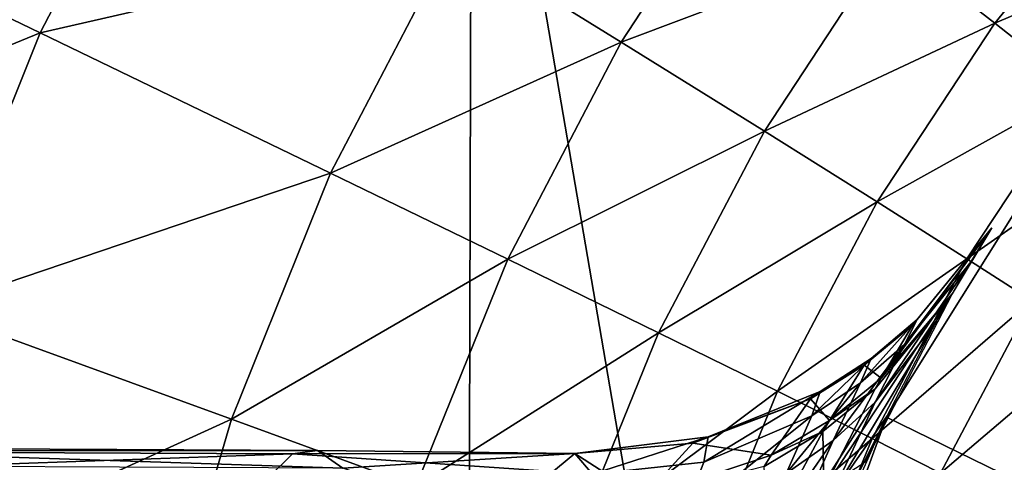
# Model space of a CAD drawing. Units: inches. Extents: x -14.2 to 14.7, y -14 to 12.5.
# Drawn here: x -1.3 to -0.9, y 0.4 to 0.6 of the extents above; entities that cross this region are included whole.
import ezdxf

# ---------------------------------------------------------------- set-up
doc = ezdxf.new("R2010")
doc.units = ezdxf.units.IN
doc.header["$MEASUREMENT"] = 0
doc.layers.add('SEAT-BASE', color=5, linetype='Continuous', plot=False)
doc.layers.add('SEAT-SEAT', color=5, linetype='Continuous')

msp = doc.modelspace()

# ---------------------------------------------------------------- linework, layer by layer
at = {"layer": 'SEAT-BASE'}
for points in [[(-1.46756, 0.70228, 16.28735), (-1.25834, 0.76428, 16.25803), (-1.32604, 0.63411, 16.2509)], [(-1.25834, 0.76428, 16.25803), (-1.1223, 0.68069, 16.19869), (-1.32604, 0.63411, 16.2509)], [(-1.03932, 0.62947, 16.14187), (-1.1223, 0.68069, 16.19869), (-0.97317, 0.73031, 16.14924)], [(-1.03932, 0.62947, 16.14187), (-0.97317, 0.73031, 16.14924), (-0.90703, 0.67928, 16.07554)], [(-0.78857, 0.72048, 15.99677), (-0.85495, 0.63874, 15.98924), (-0.90703, 0.67928, 16.07554)], [(-0.78857, 0.72048, 15.99677), (-0.75038, 0.68345, 15.89521), (-0.85495, 0.63874, 15.98924)], [(-1.46756, 0.70228, 16.28735), (-1.32604, 0.63411, 16.2509), (-1.52803, 0.55121, 16.28115)], [(-1.18277, 0.56492, 16.19211), (-1.32604, 0.63411, 16.2509), (-1.1223, 0.68069, 16.19869)], [(-1.18277, 0.56492, 16.19211), (-1.1223, 0.68069, 16.19869), (-1.03932, 0.62947, 16.14187)], [(-0.75038, 0.68345, 15.89521), (-0.81347, 0.60604, 15.88821), (-0.85495, 0.63874, 15.98924)], [(-0.90703, 0.67928, 16.07554), (-0.96867, 0.58561, 16.06853), (-1.03932, 0.62947, 16.14187)], [(-0.90703, 0.67928, 16.07554), (-0.85495, 0.63874, 15.98924), (-0.96867, 0.58561, 16.06853)], [(-0.85495, 0.63874, 15.98924), (-0.91304, 0.55077, 15.98262), (-0.96867, 0.58561, 16.06853)], [(-0.85495, 0.63874, 15.98924), (-0.81347, 0.60604, 15.88821), (-0.91304, 0.55077, 15.98262)], [(-1.38078, 0.49785, 16.24516), (-1.52803, 0.55121, 16.28115), (-1.32604, 0.63411, 16.2509)], [(-1.38078, 0.49785, 16.24516), (-1.32604, 0.63411, 16.2509), (-1.18277, 0.56492, 16.19211)], [(-1.03932, 0.62947, 16.14187), (-1.09533, 0.52252, 16.13562), (-1.18277, 0.56492, 16.19211)], [(-1.03932, 0.62947, 16.14187), (-0.96867, 0.58561, 16.06853), (-1.09533, 0.52252, 16.13562)], [(-0.8377, 0.41001, 12.39418), (-0.90842, 0.44463, 12.31544), (-0.79613, 0.62378, 12.31544), (-0.73415, 0.57522, 12.39418)], [(-0.90842, 0.44463, 4.2052), (-0.90842, 0.44463, 12.31544), (-0.79613, 0.62378, 12.31544), (-0.79613, 0.62378, 4.2052)], [(-0.90842, 0.44463, 4.2052), (-0.8377, 0.41001, 4.12646), (-0.73415, 0.57522, 4.12646), (-0.79613, 0.62378, 4.2052)], [(-0.91304, 0.55077, 15.98262), (-0.81347, 0.60604, 15.88821), (-0.86871, 0.52268, 15.88205)], [(-0.86871, 0.52268, 15.88205), (-0.81347, 0.60604, 15.88821), (-0.78359, 0.58205, 15.78196)], [(-0.96867, 0.58561, 16.06853), (-1.02088, 0.48621, 16.06259), (-1.09533, 0.52252, 16.13562)], [(-0.96867, 0.58561, 16.06853), (-0.91304, 0.55077, 15.98262), (-1.02088, 0.48621, 16.06259)], [(-0.78359, 0.58205, 15.78196), (-0.8367, 0.50204, 15.77625), (-0.86871, 0.52268, 15.88205)], [(-1.18277, 0.56492, 16.19211), (-1.23168, 0.44367, 16.18681), (-1.38078, 0.49785, 16.24516)], [(-1.18277, 0.56492, 16.19211), (-1.09533, 0.52252, 16.13562), (-1.23168, 0.44367, 16.18681)], [(-1.02088, 0.48621, 16.06259), (-0.91304, 0.55077, 15.98262), (-0.96226, 0.45738, 15.97701)], [(-0.96226, 0.45738, 15.97701), (-0.91304, 0.55077, 15.98262), (-0.86871, 0.52268, 15.88205)], [(-0.87609, 0.50536, 8.04242), (-0.91097, 0.46382, 8.10401), (-0.85652, 0.53787, 8.35854)], [(-0.85652, 0.53787, 8.35854), (-0.91097, 0.46382, 8.10401), (-0.89554, 0.4899, 8.32003)], [(-0.86666, 0.52137, 8.67619), (-0.85652, 0.53787, 8.35854), (-0.89948, 0.48044, 8.64337)], [(-0.89948, 0.48044, 8.64337), (-0.85652, 0.53787, 8.35854), (-0.89323, 0.49268, 8.4823)], [(-0.85652, 0.53787, 8.35854), (-0.89554, 0.4899, 8.32003), (-0.89323, 0.49268, 8.4823)], [(-1.09533, 0.52252, 16.13562), (-1.14065, 0.41047, 16.13059), (-1.23168, 0.44367, 16.18681)], [(-1.09533, 0.52252, 16.13562), (-1.02088, 0.48621, 16.06259), (-1.14065, 0.41047, 16.13059)], [(-0.86871, 0.52268, 15.88205), (-0.91553, 0.43414, 15.87684), (-0.96226, 0.45738, 15.97701)], [(-0.86871, 0.52268, 15.88205), (-0.8367, 0.50204, 15.77625), (-0.91553, 0.43414, 15.87684)], [(-0.88367, 0.49198, 8.83184), (-0.86666, 0.52137, 8.67619), (-0.91405, 0.45197, 8.79969)], [(-0.91405, 0.45197, 8.79969), (-0.86666, 0.52137, 8.67619), (-0.89948, 0.48044, 8.64337)], [(-0.91395, 0.45849, 8.07599), (-0.87609, 0.50536, 8.04242), (-0.93934, 0.40923, 7.88735)], [(-0.93934, 0.40923, 7.88735), (-0.87609, 0.50536, 8.04242), (-0.91906, 0.42221, 7.73826)], [(-0.91395, 0.45849, 8.07599), (-0.91097, 0.46382, 8.10401), (-0.87609, 0.50536, 8.04242)], [(-0.8367, 0.50204, 15.77625), (-0.88171, 0.41705, 15.77141), (-0.91553, 0.43414, 15.87684)], [(-0.8367, 0.50204, 15.77625), (-0.80581, 0.48148, 15.6133), (-0.88171, 0.41705, 15.77141)], [(-1.38078, 0.49785, 16.24516), (-1.23168, 0.44367, 16.18681), (-1.42202, 0.35683, 16.24085)], [(-0.90812, 0.44525, 8.9821), (-0.88367, 0.49198, 8.83184), (-0.93574, 0.40568, 8.94681)], [(-0.93574, 0.40568, 8.94681), (-0.88367, 0.49198, 8.83184), (-0.91405, 0.45197, 8.79969)], [(-0.89948, 0.48044, 8.64337), (-0.89323, 0.49268, 8.4823), (-0.92117, 0.46148, 8.63845)], [(-0.92117, 0.46148, 8.63845), (-0.89323, 0.49268, 8.4823), (-0.91596, 0.47348, 8.48089)], [(-0.89323, 0.49268, 8.4823), (-0.89554, 0.4899, 8.32003), (-0.91596, 0.47348, 8.48089)], [(-1.14065, 0.41047, 16.13059), (-1.02088, 0.48621, 16.06259), (-1.06313, 0.38204, 16.05781)], [(-1.06313, 0.38204, 16.05781), (-1.02088, 0.48621, 16.06259), (-0.96226, 0.45738, 15.97701)], [(-0.91097, 0.46382, 8.10401), (-0.9194, 0.47018, 8.32207), (-0.89554, 0.4899, 8.32003)], [(-0.89554, 0.4899, 8.32003), (-0.9194, 0.47018, 8.32207), (-0.91596, 0.47348, 8.48089)], [(-0.80581, 0.48148, 15.6133), (-0.84894, 0.39998, 15.60892), (-0.88171, 0.41705, 15.77141)], [(-0.91405, 0.45197, 8.79969), (-0.89948, 0.48044, 8.64337), (-0.93471, 0.43311, 8.79092)], [(-0.93471, 0.43311, 8.79092), (-0.89948, 0.48044, 8.64337), (-0.92117, 0.46148, 8.63845)], [(-0.92117, 0.46148, 8.63845), (-0.91596, 0.47348, 8.48089), (-0.94528, 0.44525, 8.63372)], [(-0.94528, 0.44525, 8.63372), (-0.91596, 0.47348, 8.48089), (-0.94114, 0.45717, 8.47954)], [(-0.9194, 0.47018, 8.32207), (-0.94114, 0.45717, 8.47954), (-0.91596, 0.47348, 8.48089)], [(-0.94589, 0.45364, 8.32402), (-0.94114, 0.45717, 8.47954), (-0.9194, 0.47018, 8.32207)], [(-0.94589, 0.45364, 8.32402), (-0.9194, 0.47018, 8.32207), (-0.93656, 0.44299, 8.11093)], [(-0.93656, 0.44299, 8.11093), (-0.9194, 0.47018, 8.32207), (-0.91097, 0.46382, 8.10401)], [(-0.93656, 0.44299, 8.11093), (-0.91097, 0.46382, 8.10401), (-0.91395, 0.45849, 8.07599)], [(-0.96226, 0.45738, 15.97701), (-1.00209, 0.35948, 15.97249), (-1.06313, 0.38204, 16.05781)], [(-0.96226, 0.45738, 15.97701), (-0.91553, 0.43414, 15.87684), (-1.00209, 0.35948, 15.97249)], [(-0.99643, 0.43481, 8.47714), (-0.99855, 0.42245, 8.62527), (-0.94114, 0.45717, 8.47954)], [(-0.94528, 0.44525, 8.63372), (-0.94114, 0.45717, 8.47954), (-0.99855, 0.42245, 8.62527)], [(-0.99643, 0.43481, 8.47714), (-0.94114, 0.45717, 8.47954), (-0.94589, 0.45364, 8.32402)], [(-0.93471, 0.43311, 8.79092), (-0.92117, 0.46148, 8.63845), (-0.95791, 0.41688, 8.7825)], [(-0.95791, 0.41688, 8.7825), (-0.92117, 0.46148, 8.63845), (-0.94528, 0.44525, 8.63372)], [(-0.93934, 0.40923, 7.88735), (-0.93978, 0.43748, 8.08361), (-0.91395, 0.45849, 8.07599)], [(-0.91395, 0.45849, 8.07599), (-0.93978, 0.43748, 8.08361), (-0.93656, 0.44299, 8.11093)], [(-0.96527, 0.42588, 8.11749), (-1.00399, 0.43179, 8.32745), (-0.94589, 0.45364, 8.32402)], [(-0.94589, 0.45364, 8.32402), (-1.00399, 0.43179, 8.32745), (-0.99643, 0.43481, 8.47714)], [(-0.93656, 0.44299, 8.11093), (-0.96527, 0.42588, 8.11749), (-0.94589, 0.45364, 8.32402)], [(-0.93574, 0.40568, 8.94681), (-0.91405, 0.45197, 8.79969), (-0.95525, 0.387, 8.93365)], [(-0.95525, 0.387, 8.93365), (-0.91405, 0.45197, 8.79969), (-0.93471, 0.43311, 8.79092)], [(-1.23168, 0.44367, 16.18681), (-1.26853, 0.31815, 16.18282), (-1.42202, 0.35683, 16.24085)], [(-1.23168, 0.44367, 16.18681), (-1.14065, 0.41047, 16.13059), (-1.26853, 0.31815, 16.18282)], [(-0.95791, 0.41688, 8.7825), (-0.94528, 0.44525, 8.63372), (-1.00979, 0.3938, 8.76747)], [(-1.00979, 0.3938, 8.76747), (-0.94528, 0.44525, 8.63372), (-0.99855, 0.42245, 8.62527)], [(-0.90464, 0.22689, 12.39418), (-0.98102, 0.24604, 12.31544), (-0.90842, 0.44463, 12.31544), (-0.8377, 0.41001, 12.39418)], [(-0.98102, 0.24604, 4.2052), (-0.98102, 0.24604, 12.31544), (-0.90842, 0.44463, 12.31544), (-0.90842, 0.44463, 4.2052)], [(-0.98102, 0.24604, 4.2052), (-0.90464, 0.22689, 4.12646), (-0.8377, 0.41001, 4.12646), (-0.90842, 0.44463, 4.2052)], [(-0.93838, 0.37731, 9.12284), (-0.90812, 0.44525, 8.9821), (-0.96591, 0.32895, 9.09682)], [(-0.96591, 0.32895, 9.09682), (-0.90812, 0.44525, 8.9821), (-0.93574, 0.40568, 8.94681)], [(-0.93978, 0.43748, 8.08361), (-0.96527, 0.42588, 8.11749), (-0.93656, 0.44299, 8.11093)], [(-0.96883, 0.42028, 8.09082), (-0.96527, 0.42588, 8.11749), (-0.93978, 0.43748, 8.08361)], [(-0.96883, 0.42028, 8.09082), (-0.93978, 0.43748, 8.08361), (-0.96698, 0.38683, 7.9004)], [(-0.96698, 0.38683, 7.9004), (-0.93978, 0.43748, 8.08361), (-0.93934, 0.40923, 7.88735)], [(-1.05355, 0.41641, 8.59825), (-0.99643, 0.43481, 8.47714), (-1.06218, 0.42659, 8.34548)], [(-1.06218, 0.42659, 8.34548), (-0.99643, 0.43481, 8.47714), (-1.00399, 0.43179, 8.32745)], [(-1.05355, 0.41641, 8.59825), (-0.99855, 0.42245, 8.62527), (-0.99643, 0.43481, 8.47714)], [(-0.91553, 0.43414, 15.87684), (-0.95342, 0.34128, 15.87263), (-1.00209, 0.35948, 15.97249)], [(-0.95525, 0.387, 8.93365), (-0.93471, 0.43311, 8.79092), (-0.97759, 0.37089, 8.92103)], [(-0.97759, 0.37089, 8.92103), (-0.93471, 0.43311, 8.79092), (-0.95791, 0.41688, 8.7825)], [(-0.91553, 0.43414, 15.87684), (-0.88171, 0.41705, 15.77141), (-0.95342, 0.34128, 15.87263)], [(-1.50191, 0.42786, 8.32847), (-1.51763, 0.41533, 8.44358), (-1.20161, 0.42644, 8.44144)], [(-1.50191, 0.42786, 8.32847), (-1.18926, 0.42815, 8.32683), (-1.4864, 0.42959, 8.21498)], [(-1.50191, 0.42786, 8.32847), (-1.20161, 0.42644, 8.44144), (-1.18926, 0.42815, 8.32683)], [(-1.18926, 0.42815, 8.32683), (-1.17675, 0.4194, 8.21089), (-1.4864, 0.42959, 8.21498)], [(-1.4864, 0.42959, 8.21498), (-1.17675, 0.4194, 8.21089), (-1.47073, 0.42072, 8.10021)], [(-1.20161, 0.42644, 8.44144), (-1.06218, 0.42659, 8.34548), (-1.18926, 0.42815, 8.32683)], [(-1.18926, 0.42815, 8.32683), (-1.06218, 0.42659, 8.34548), (-1.17675, 0.4194, 8.21089)], [(-1.06218, 0.42659, 8.34548), (-1.00399, 0.43179, 8.32745), (-1.02854, 0.40492, 8.12871)], [(-1.02854, 0.40492, 8.12871), (-1.00399, 0.43179, 8.32745), (-0.96527, 0.42588, 8.11749)], [(-1.20161, 0.42644, 8.44144), (-1.51763, 0.41533, 8.44358), (-1.21416, 0.41408, 8.55775)], [(-1.21416, 0.41408, 8.55775), (-1.05355, 0.41641, 8.59825), (-1.20161, 0.42644, 8.44144)], [(-1.20161, 0.42644, 8.44144), (-1.05355, 0.41641, 8.59825), (-1.06218, 0.42659, 8.34548)], [(-1.06218, 0.42659, 8.34548), (-1.10116, 0.39453, 8.09725), (-1.17675, 0.4194, 8.21089)], [(-1.06218, 0.42659, 8.34548), (-1.02854, 0.40492, 8.12871), (-1.10116, 0.39453, 8.09725)], [(-1.02854, 0.40492, 8.12871), (-0.96527, 0.42588, 8.11749), (-0.96883, 0.42028, 8.09082)], [(-1.05355, 0.41641, 8.59825), (-1.00979, 0.3938, 8.76747), (-0.99855, 0.42245, 8.62527)]]:
    msp.add_3dface(points, dxfattribs=at)
at = {"layer": 'SEAT-SEAT'}
for points in [[(-1.11301, 0.85664, 16.52835), (-2.15548, 0.00496, 16.50803), (-2.31315, 0.8584, 16.52101)], [(-1.11494, 0.12663, 16.52005), (-2.15548, 0.00496, 16.50803), (-1.11301, 0.85664, 16.52835)], [(-1.11301, 0.85664, 16.52835), (-0.96693, 0.00496, 16.52652), (-1.11494, 0.12663, 16.52005)], [(-1.11301, 0.85664, 16.52835), (0.04884, 0.85545, 16.61143), (-0.96693, 0.00496, 16.52652)], [(-0.96693, 0.00496, 16.52652), (0.04884, 0.85545, 16.61143), (0.04899, 0.12641, 16.60309)], [(-1.74224, 0.48655, 17.09313), (-1.00076, 0.00496, 17.12255), (-1.74034, 0.75728, 17.09667)], [(-1.00076, 0.00496, 17.12255), (0.01043, 0.75767, 17.21205), (-1.74034, 0.75728, 17.09667)], [(-1.00076, 0.00496, 17.12255), (0.01039, 0.48665, 17.20849), (0.01043, 0.75767, 17.21205)], [(-2.18158, 0.00496, 17.08458), (-1.00076, 0.00496, 17.12255), (-1.74224, 0.48655, 17.09313)], [(1.24027, 0.00496, 17.35794), (0.01039, 0.48665, 17.20849), (-1.00076, 0.00496, 17.12255)]]:
    msp.add_3dface(points, dxfattribs=at)

doc.saveas('drawing.dxf')
